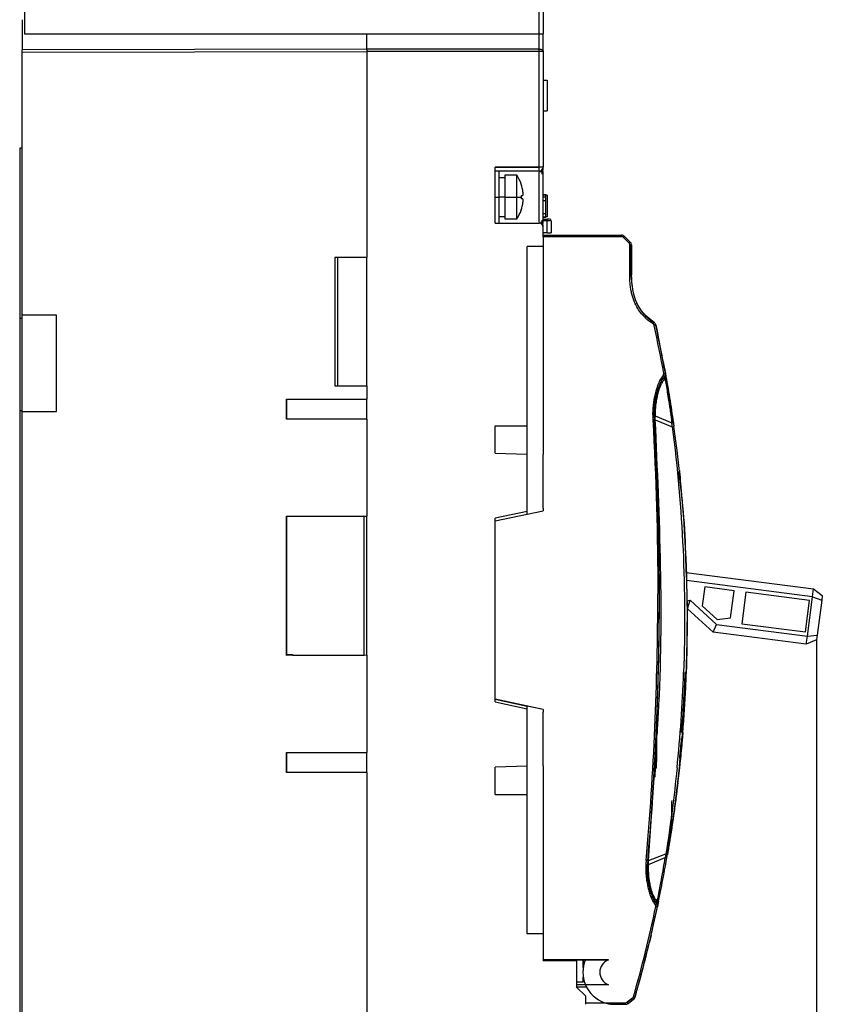
# Model space of a CAD drawing. Units: millimetres. Extents: x 0 to 420, y 0 to 297.
# Drawn here: x 157 to 207, y 185 to 247 of the extents above; entities that cross this region are included whole.
import ezdxf

# ---------------------------------------------------------------- set-up
doc = ezdxf.new("R2010")
doc.units = ezdxf.units.MM
doc.layers.add('ОСНОВНОЙ', color=7, linetype='Continuous')
doc.styles.add('SLDTEXTSTYLE0', font='TXT', dxfattribs={"width": 0.7})
doc.dimstyles.new('SLDDIMSTYLE0', dxfattribs={"dimtxt": 3.5, "dimasz": 5, "dimexe": 0, "dimexo": 0.0625, "dimgap": 0.875, "dimtad": 2, "dimdec": 1, "dimlfac": 2, "dimrnd": 1e-09, "dimzin": 12, "dimdsep": 46, "dimtxsty": 'SLDTEXTSTYLE0', "dimsah": 1, "dimcen": 0.09, "dimadec": 0, "dimazin": 3, "dimtfac": 1, "dimtdec": 1, "dimtofl": 0, "dimtmove": 0, "dimatfit": 3, "dimfxl": 0, "dimfrac": 2, "dimtolj": 1, "dimtzin": 12, "dimarcsym": 0})

# ---------------------------------------------------------------- blocks, each defined once
blk = doc.blocks.new('_D_3')
at = {"layer": 'ОСНОВНОЙ'}
for p, q in [((206.343, 208.112), (206.343, 153.12)), ((156.788, 171.691), (156.788, 153.12)), ((156.788, 154.12), (206.343, 154.12))]:
    blk.add_line(p, q, dxfattribs=at)
for points in [[(156.788, 154.12), (161.788, 153.12), (161.788, 155.12)], [(206.343, 154.12), (201.343, 155.12), (201.343, 153.12)]]:
    blk.add_solid(points, dxfattribs=at)
at = {"layer": 'ОСНОВНОЙ', "insert": (176.887, 158.631), "char_height": 3.5, "attachment_point": 1, "rotation": 0, "style": 'SLDTEXTSTYLE0'}
blk.add_mtext('99,1', dxfattribs=at)

msp = doc.modelspace()

# ---------------------------------------------------------------- linework, layer by layer
at = {"color": 7, "linetype": 'Continuous'}
for p, q in [((156.938, 250.016), (156.938, 245.932)), ((189.038, 245.932), (189.038, 249.266)), ((189.288, 249.266), (189.288, 245.932)), ((156.788, 246.814), (156.788, 244.938)), ((156.938, 245.932), (189.038, 245.932)), ((189.038, 245.932), (189.288, 245.932)), ((189.038, 244.98), (189.038, 245.932)), ((189.288, 244.835), (189.288, 245.932)), ((178.288, 244.98), (156.788, 244.938)), ((156.788, 244.795), (178.288, 244.834)), ((156.788, 238.934), (156.788, 244.795)), ((189.038, 244.98), (178.288, 244.98)), ((189.038, 244.835), (178.288, 244.835)), ((178.288, 244.834), (178.288, 231.966)), ((189.038, 244.835), (189.038, 244.98)), ((189.038, 237.616), (189.038, 244.835)), ((189.288, 244.835), (189.038, 244.835)), ((189.288, 244.835), (189.288, 237.616)), ((189.288, 243.034), (189.538, 243.034)), ((189.288, 243.034), (189.538, 243.034)), ((189.538, 243.034), (189.538, 243.034)), ((189.538, 243.034), (189.538, 241.134)), ((189.288, 241.134), (189.538, 241.134)), ((156.788, 238.806), (156.638, 238.806)), ((156.638, 238.806), (156.638, 228.181)), ((156.788, 228.366), (156.788, 238.934)), ((186.288, 237.616), (189.038, 237.616)), ((186.288, 234.116), (186.288, 237.616)), ((189.038, 237.616), (186.288, 237.616)), ((189.038, 237.366), (186.288, 237.366)), ((186.538, 235.741), (186.538, 237.366)), ((189.038, 237.366), (189.038, 237.616)), ((189.288, 237.616), (189.038, 237.616)), ((189.281, 237.508), (189.287, 237.59)), ((189.288, 237.507), (189.288, 237.616)), ((186.888, 236.954), (186.538, 236.954)), ((187.649, 237.104), (186.888, 237.104)), ((186.888, 237.104), (186.888, 235.741)), ((187.649, 235.741), (187.649, 237.104)), ((187.919, 236.548), (187.919, 236.542)), ((186.288, 235.741), (186.538, 235.741)), ((186.538, 234.116), (186.538, 235.741)), ((186.888, 235.741), (186.538, 235.741)), ((186.888, 235.741), (186.888, 234.379)), ((186.888, 235.741), (187.649, 235.741)), ((187.649, 234.379), (187.649, 235.741)), ((187.649, 235.741), (187.919, 235.741)), ((187.919, 235.839), (187.919, 235.741)), ((187.919, 235.741), (187.919, 235.644)), ((187.932, 235.741), (187.919, 235.741)), ((187.932, 235.741), (187.932, 235.843)), ((187.932, 235.64), (187.932, 235.741)), ((189.463, 235.892), (189.288, 235.892)), ((189.288, 235.881), (189.463, 235.881)), ((189.288, 235.76), (189.463, 235.76)), ((189.288, 235.529), (189.463, 235.529)), ((189.463, 235.76), (189.463, 235.881)), ((189.538, 235.869), (189.463, 235.869)), ((189.463, 235.529), (189.463, 235.76)), ((189.463, 234.728), (189.463, 235.529)), ((189.538, 235.869), (189.538, 234.515)), ((187.919, 234.94), (187.919, 234.934)), ((186.538, 234.529), (186.888, 234.529)), ((186.888, 234.379), (187.649, 234.379)), ((189.288, 234.728), (189.463, 234.728)), ((189.288, 234.504), (189.463, 234.504)), ((189.288, 234.492), (189.463, 234.492)), ((189.288, 234.366), (189.538, 234.366)), ((189.538, 234.266), (189.288, 234.266)), ((189.463, 234.504), (189.463, 234.728)), ((189.538, 234.515), (189.463, 234.515)), ((189.538, 234.266), (189.538, 234.366)), ((189.688, 234.366), (189.538, 234.366)), ((189.538, 233.516), (189.538, 234.266)), ((189.788, 234.266), (189.538, 234.266)), ((189.788, 234.266), (189.788, 233.516)), ((186.288, 234.116), (189.038, 234.116)), ((189.288, 233.268), (189.288, 233.866)), ((189.538, 233.516), (189.288, 233.516)), ((189.538, 233.516), (189.788, 233.516)), ((189.287, 233.366), (194.184, 233.366)), ((189.288, 233.268), (189.287, 232.665)), ((194.184, 233.266), (189.288, 233.266)), ((194.29, 233.222), (194.643, 232.869)), ((194.293, 233.341), (194.293, 233.341)), ((194.361, 233.293), (194.714, 232.94)), ((194.361, 233.293), (194.361, 233.293)), ((194.714, 232.94), (194.361, 233.293)), ((194.361, 233.293), (194.714, 232.94)), ((194.361, 233.293), (194.361, 233.293)), ((194.714, 232.94), (194.714, 232.94)), ((194.714, 232.94), (194.714, 232.94)), ((188.288, 215.958), (188.288, 232.665)), ((189.287, 232.665), (188.288, 232.665)), ((189.287, 232.665), (189.287, 221.466)), ((194.687, 230.866), (194.687, 232.763)), ((194.787, 232.763), (194.787, 230.866)), ((194.787, 232.763), (194.787, 232.763)), ((194.787, 230.866), (194.787, 232.763)), ((194.788, 232.763), (194.787, 232.763)), ((194.788, 232.763), (194.788, 230.866)), ((178.288, 231.966), (176.303, 231.966)), ((176.303, 231.966), (176.303, 223.966)), ((176.457, 231.966), (176.457, 223.966)), ((178.288, 223.966), (178.288, 231.966)), ((194.787, 230.866), (194.787, 231.496)), ((194.787, 231.496), (194.787, 231.496)), ((194.787, 231.496), (194.787, 230.866)), ((194.787, 231.496), (194.787, 231.496)), ((194.787, 230.866), (194.787, 230.866)), ((194.787, 230.866), (194.787, 230.866)), ((194.852, 230.103), (194.787, 230.866)), ((194.814, 230.556), (194.799, 230.742)), ((156.638, 228.181), (156.638, 222.431)), ((156.638, 228.181), (156.788, 228.181)), ((158.938, 228.366), (156.788, 228.366)), ((156.788, 222.366), (156.788, 228.366)), ((158.938, 222.366), (158.938, 228.366)), ((196.227, 227.902), (195.681, 228.359)), ((196.198, 227.92), (196.198, 227.92)), ((196.311, 227.761), (196.31, 227.761)), ((196.311, 227.761), (196.311, 227.761)), ((196.448, 227.116), (196.448, 227.116)), ((196.448, 227.116), (196.469, 227.016)), ((196.448, 227.116), (196.448, 227.116)), ((196.47, 227.016), (196.469, 227.016)), ((196.777, 225.466), (196.796, 225.366)), ((196.778, 225.466), (196.777, 225.466)), ((196.796, 225.366), (196.796, 225.366)), ((196.85, 224.535), (196.851, 224.535)), ((196.91, 224.747), (196.91, 224.747)), ((196.91, 224.746), (196.91, 224.746)), ((196.91, 224.746), (196.91, 224.746)), ((176.303, 223.966), (178.288, 223.966)), ((178.288, 223.966), (178.288, 223.141)), ((173.288, 223.141), (178.288, 223.141)), ((173.288, 223.141), (173.288, 221.891)), ((173.288, 221.891), (173.288, 223.141)), ((178.288, 221.891), (178.288, 223.141)), ((156.638, 222.431), (156.788, 222.431)), ((156.638, 222.431), (156.638, 179.806)), ((156.788, 179.837), (156.788, 222.366)), ((156.788, 222.366), (158.938, 222.366)), ((178.288, 221.891), (173.288, 221.891)), ((178.288, 221.891), (178.288, 215.83)), ((196.227, 221.866), (196.227, 221.866)), ((196.228, 221.841), (196.227, 221.866)), ((196.273, 222.093), (197.311, 221.646)), ((196.282, 221.843), (197.342, 221.406)), ((186.288, 221.466), (188.288, 221.466)), ((186.288, 219.77), (186.288, 221.466)), ((189.287, 221.466), (189.287, 219.676)), ((196.275, 220.991), (196.275, 220.991)), ((186.288, 219.77), (188.288, 219.707)), ((189.287, 216.338), (189.287, 219.676)), ((197.785, 218.681), (197.785, 218.683)), ((197.785, 218.683), (197.787, 218.661)), ((197.787, 218.661), (197.785, 218.681)), ((189.287, 216.338), (189.287, 216.171)), ((173.288, 215.838), (178.288, 215.83)), ((173.288, 207.145), (173.288, 215.838)), ((173.288, 215.836), (173.288, 215.82)), ((173.288, 215.836), (174.7, 215.836)), ((173.288, 215.82), (173.288, 207.191)), ((173.288, 215.82), (178.113, 215.82)), ((178.113, 215.82), (178.113, 215.83)), ((178.113, 207.166), (178.113, 215.82)), ((178.288, 207.153), (178.288, 215.83)), ((186.288, 215.533), (189.287, 216.171)), ((188.288, 216.125), (186.288, 215.7)), ((186.288, 215.533), (186.288, 215.7)), ((186.288, 204.4), (186.288, 215.533)), ((198.212, 212.32), (206.149, 211.297)), ((206.085, 210.801), (198.225, 211.814)), ((199.363, 211.415), (199.21, 210.229)), ((201.196, 211.179), (199.363, 211.415)), ((200.978, 209.491), (201.196, 211.179)), ((201.94, 211.083), (201.686, 209.116)), ((205.904, 210.572), (201.94, 211.083)), ((205.767, 208.338), (206.085, 210.801)), ((206.085, 210.801), (206.149, 211.297)), ((206.085, 210.801), (206.661, 210.581)), ((206.149, 211.297), (206.699, 210.873)), ((206.699, 210.873), (206.661, 210.581)), ((198.257, 210.549), (198.455, 210.582)), ((198.297, 210.049), (198.455, 210.582)), ((198.455, 210.582), (200.107, 209.067)), ((199.21, 210.229), (200.135, 209.381)), ((205.65, 208.605), (205.904, 210.572)), ((206.661, 210.581), (206.381, 208.405)), ((199.886, 208.591), (198.297, 210.049)), ((199.886, 208.591), (200.107, 209.067)), ((200.107, 209.067), (205.767, 208.338)), ((200.135, 209.381), (200.978, 209.491)), ((201.686, 209.116), (205.65, 208.605)), ((205.703, 207.842), (199.886, 208.591)), ((205.703, 207.842), (205.767, 208.338)), ((205.767, 208.338), (206.381, 208.405)), ((206.381, 208.405), (206.343, 208.112)), ((206.343, 208.112), (205.703, 207.842)), ((173.288, 207.191), (173.288, 207.174)), ((173.288, 207.191), (173.645, 207.191)), ((173.288, 207.145), (173.288, 207.174)), ((173.645, 207.174), (173.288, 207.174)), ((178.288, 207.153), (173.288, 207.145)), ((173.645, 207.191), (173.645, 207.166)), ((173.645, 207.166), (178.113, 207.166)), ((178.288, 207.153), (178.288, 201.091)), ((186.288, 204.233), (186.288, 204.4)), ((189.287, 203.762), (186.288, 204.4)), ((186.288, 204.4), (188.288, 203.975)), ((186.288, 204.233), (188.288, 203.807)), ((188.288, 189.758), (188.288, 203.975)), ((189.287, 203.762), (188.288, 203.975)), ((188.288, 203.975), (188.288, 203.975)), ((189.287, 203.762), (189.287, 203.595)), ((189.287, 200.257), (189.287, 203.595)), ((196.428, 203.16), (196.347, 203.245)), ((196.428, 203.16), (196.35, 203.242)), ((196.428, 203.161), (196.428, 203.161)), ((196.389, 202.257), (196.312, 202.261)), ((196.363, 201.723), (196.363, 200.491)), ((173.288, 201.091), (178.288, 201.091)), ((173.288, 201.091), (173.288, 199.841)), ((173.288, 199.841), (173.288, 201.091)), ((178.288, 199.841), (178.288, 201.091)), ((196.249, 200.471), (196.299, 200.468)), ((196.363, 200.166), (196.363, 200.491)), ((197.828, 200.611), (197.792, 200.121)), ((197.837, 200.549), (197.837, 200.549)), ((178.288, 199.841), (173.288, 199.841)), ((178.288, 199.841), (178.288, 173.898)), ((188.288, 200.226), (186.288, 200.163)), ((186.288, 198.466), (186.288, 200.163)), ((189.287, 200.257), (189.287, 198.466)), ((197.792, 200.121), (197.658, 199.157)), ((195.868, 194.348), (196.212, 199.532)), ((196.193, 199.509), (196.096, 197.991)), ((196.166, 199.488), (196.247, 199.565)), ((196.247, 199.565), (196.247, 199.565)), ((197.688, 199.197), (197.688, 199.197)), ((186.288, 198.466), (188.288, 198.466)), ((189.287, 198.466), (189.287, 189.758)), ((196.043, 197.241), (196.044, 197.241)), ((195.811, 194.327), (195.813, 194.352)), ((195.811, 194.327), (195.811, 194.327)), ((195.851, 194.099), (196.904, 194.522)), ((195.868, 194.348), (196.942, 194.762)), ((197.035, 194.697), (197.035, 194.697)), ((197.035, 194.697), (197.035, 194.697)), ((197.035, 194.697), (197.035, 194.697)), ((196.489, 191.824), (196.412, 191.444)), ((196.355, 191.66), (196.355, 191.66)), ((196.412, 191.444), (196.412, 191.444)), ((196.412, 191.444), (196.412, 191.444)), ((196.412, 191.443), (196.412, 191.443)), ((189.287, 189.758), (188.288, 189.758)), ((189.287, 189.758), (189.287, 188.141)), ((196.016, 189.666), (195.917, 189.249)), ((195.917, 189.249), (196.016, 189.666)), ((196.016, 189.666), (195.917, 189.25)), ((195.917, 189.25), (196.016, 189.666)), ((196.016, 189.666), (195.918, 189.251)), ((196.016, 189.666), (196.016, 189.666)), ((196.016, 189.666), (196.016, 189.666)), ((196.016, 189.666), (196.016, 189.666)), ((196.016, 189.666), (196.016, 189.666)), ((196.016, 189.666), (196.016, 189.666)), ((196.016, 189.666), (196.016, 189.666)), ((193.362, 188.141), (189.287, 188.141)), ((189.288, 188.091), (189.288, 188.141)), ((189.288, 188.141), (191.921, 188.141)), ((189.288, 188.091), (191.381, 188.091)), ((191.381, 186.466), (191.381, 188.091)), ((191.787, 187.665), (191.787, 188.141)), ((191.787, 188.141), (191.787, 187.666)), ((191.921, 188.141), (191.921, 188.141)), ((191.921, 188.141), (193.362, 188.141)), ((195.686, 188.305), (195.686, 188.305)), ((191.787, 186.74), (191.787, 187.068)), ((191.787, 187.067), (191.787, 186.74)), ((191.356, 186.466), (191.381, 186.466)), ((191.356, 186.466), (191.956, 185.866)), ((191.787, 186.74), (191.381, 186.74)), ((191.921, 186.591), (191.381, 186.591)), ((191.381, 186.466), (191.978, 186.466)), ((191.787, 186.74), (191.787, 186.74)), ((193.362, 186.591), (191.921, 186.591)), ((193.284, 186.625), (193.284, 186.625)), ((193.284, 186.625), (193.362, 186.591)), ((195.172, 186.352), (195.172, 186.352)), ((191.956, 185.366), (191.956, 185.866)), ((194.87, 185.759), (194.523, 185.497)), ((194.931, 185.679), (194.584, 185.417)), ((194.584, 185.417), (194.931, 185.679)), ((194.931, 185.679), (194.584, 185.417)), ((194.931, 185.679), (194.931, 185.679)), ((194.931, 185.679), (194.931, 185.679)), ((195.021, 185.811), (195.021, 185.811)), ((191.956, 185.466), (193.132, 185.466)), ((192.892, 185.565), (192.892, 185.565)), ((193.132, 185.466), (194.433, 185.466)), ((193.645, 185.366), (193.645, 185.366)), ((194.433, 185.366), (193.645, 185.366)), ((193.645, 185.366), (194.433, 185.366)), ((194.433, 185.366), (194.44, 185.367)), ((194.433, 185.366), (194.433, 185.366)), ((194.584, 185.417), (194.584, 185.417)), ((194.584, 185.417), (194.584, 185.417))]:
    msp.add_line(p, q, dxfattribs=at)
at = {"color": 7, "linetype": 'Continuous', "flags": 128}
for points in [[(189.038, 244.98), (189.086, 244.978), (189.133, 244.969), (189.177, 244.956), (189.214, 244.938), (189.246, 244.916), (189.269, 244.89), (189.283, 244.863), (189.288, 244.835)], [(194.184, 233.266), (194.184, 233.286), (194.184, 233.305), (194.184, 233.322), (194.184, 233.337), (194.184, 233.35), (194.184, 233.359), (194.184, 233.364), (194.184, 233.366)], [(194.361, 233.293), (194.359, 233.292), (194.355, 233.288), (194.349, 233.281), (194.34, 233.272), (194.329, 233.262), (194.317, 233.25), (194.304, 233.236), (194.29, 233.222)], [(194.643, 232.869), (194.657, 232.883), (194.67, 232.896), (194.683, 232.908), (194.693, 232.919), (194.702, 232.928), (194.709, 232.934), (194.713, 232.938), (194.714, 232.94)], [(194.787, 232.763), (194.785, 232.763), (194.78, 232.763), (194.77, 232.763), (194.758, 232.763), (194.743, 232.763), (194.726, 232.763), (194.707, 232.763), (194.687, 232.763)], [(196.31, 227.761), (196.309, 227.76), (196.303, 227.759), (196.294, 227.757), (196.282, 227.754), (196.267, 227.751), (196.25, 227.748), (196.232, 227.744), (196.213, 227.739)], [(196.469, 227.016), (196.391, 227.385), (196.311, 227.761)], [(196.311, 227.761), (196.391, 227.385), (196.469, 227.016)], [(196.91, 224.746), (196.841, 225.124), (196.777, 225.466)], [(196.777, 225.466), (196.841, 225.125), (196.91, 224.747)], [(196.91, 224.746), (196.908, 224.746), (196.903, 224.745), (196.893, 224.743), (196.881, 224.741), (196.866, 224.738), (196.849, 224.735), (196.831, 224.732), (196.812, 224.729)], [(196.3, 200.491), (196.302, 200.491), (196.319, 200.491), (196.334, 200.491), (196.347, 200.491), (196.356, 200.491), (196.362, 200.491), (196.363, 200.491)], [(196.314, 191.465), (196.333, 191.461), (196.351, 191.457), (196.368, 191.453), (196.383, 191.45), (196.395, 191.447), (196.404, 191.445), (196.41, 191.444), (196.412, 191.444)], [(195.917, 189.249), (195.917, 189.246), (195.916, 189.243)], [(194.931, 185.679), (194.93, 185.681), (194.926, 185.685), (194.921, 185.693), (194.913, 185.703), (194.904, 185.715), (194.894, 185.729), (194.882, 185.744), (194.87, 185.759)], [(194.924, 185.838), (194.943, 185.833), (194.961, 185.828), (194.978, 185.823), (194.992, 185.819), (195.004, 185.815), (195.013, 185.813), (195.019, 185.811), (195.021, 185.811)], [(194.433, 185.366), (194.433, 185.368), (194.433, 185.374), (194.433, 185.383), (194.433, 185.396), (194.433, 185.411), (194.433, 185.428), (194.433, 185.447), (194.433, 185.466)], [(194.523, 185.497), (194.535, 185.481), (194.546, 185.466), (194.557, 185.452), (194.566, 185.44), (194.573, 185.43), (194.579, 185.423), (194.582, 185.419), (194.584, 185.417)]]:
    msp.add_lwpolyline(points, dxfattribs=at)
at = {"color": 7, "linetype": 'Continuous'}
for centre, radius, start, end in [((189.038, 237.616), 0.25, 270.00624, 0.00621), ((185.553, 235.741), 2.5, 18.83137, 33.02466), ((187.682, 236.468), 0.25, 11.33627, 18.83137), ((185.553, 235.743), 2.497, 7.28377, 18.66581), ((185.962, 235.833), 2.081, 2.19023, 6.25043), ((187.856, 237.404), 1.566, 272.29276, 276.37195), ((187.856, 234.079), 1.566, 83.62805, 87.70724), ((185.553, 235.739), 2.497, 341.33419, 352.71623), ((187.616, 235.95), 0.427, 346.13, 355.04871), ((187.616, 235.533), 0.427, 4.95127, 13.87006), ((185.962, 235.649), 2.081, 353.74958, 357.80976), ((185.553, 235.741), 2.5, 326.97534, 341.16863), ((187.682, 235.015), 0.25, 341.16863, 348.66373), ((189.688, 234.266), 0.1, 0, 90), ((189.038, 233.866), 0.25, 360, 90), ((194.184, 233.116), 0.25, 45, 90), ((194.184, 233.116), 0.25, 45, 90), ((194.184, 233.116), 0.15, 45, 90), ((194.184, 233.116), 0.25, 45, 64.06008), ((194.537, 232.763), 0.25, 359.99998, 45), ((194.537, 232.763), 0.25, 0, 45), ((194.538, 232.763), 0.25, 0, 45), ((194.537, 232.763), 0.15, 0.00221, 45), ((196.066, 227.708), 0.15, 12.26878, 58.13256), ((196.066, 227.708), 0.25, 12.26878, 58.13256), ((196.066, 227.708), 0.25, 12.26878, 58.13256), ((196.066, 227.708), 0.25, 12.26877, 58.1495), ((111.726, 209.366), 86.462, 10.23435, 12.26878), ((111.726, 209.366), 86.562, 10.23435, 12.26878), ((111.726, 209.366), 86.562, 10.6517, 11.83271), ((111.727, 209.366), 86.562, 10.71906, 11.7651), ((196.664, 224.702), 0.15, 318.84046, 10.23435), ((196.664, 224.702), 0.25, 318.19585, 10.23435), ((196.85, 224.535), 0.0000743, 215.04538, 256.22708), ((5.415, 210.972), 191.123, 355.00365, 3.26777), ((5.415, 210.972), 191.123, 356.10564, 2.77993), ((5.415, 210.972), 191.123, 357.67057, 2.77993), ((5.415, 210.972), 191.023, 355.00371, 0), ((111.726, 209.366), 86.562, 357.81377, 360), ((111.726, 209.366), 86.562, 359.34063, 0), ((111.726, 209.366), 86.562, 357.81378, 358.89906), ((5.415, 210.972), 191.173, 356.85113, 357.38739), ((5.415, 210.972), 191.173, 356.85026, 357.38725), ((5.415, 210.972), 191.173, 357.22686, 357.38723), ((5.415, 210.972), 191.173, 357.22686, 357.38725), ((196.263, 200.166), 0.1, 270, 0), ((111.726, 209.366), 86.462, 344.20919, 348.05048), ((111.726, 209.366), 86.562, 344.20919, 348.05048), ((111.726, 209.366), 86.562, 346.5573, 348.04985), ((111.726, 209.366), 86.562, 346.56118, 348.05048), ((196.167, 191.496), 0.15, 348.05048, 41.10622), ((196.167, 191.496), 0.25, 348.05048, 41.10537), ((111.726, 209.366), 86.562, 344.20919, 346.84517), ((111.726, 209.366), 86.562, 344.20919, 346.5573), ((193.769, 187.366), 2.004, 157.24712, 202.75314), ((193.645, 187.366), 0.825, 110.04998, 180), ((111.726, 209.366), 86.562, 344.58085, 345.9179), ((111.726, 209.366), 86.562, 344.58085, 345.9179), ((193.645, 187.366), 0.825, 180, 249.95002), ((193.769, 187.366), 2.004, 202.75314, 251.47486), ((194.78, 185.879), 0.15, 307.07679, 344.20919), ((194.78, 185.879), 0.25, 307.07679, 344.20919), ((194.78, 185.879), 0.25, 307.07679, 344.20919), ((194.78, 185.879), 0.25, 307.07679, 344.20919), ((193.769, 187.366), 2.004, 244.06008, 266.45706), ((194.433, 185.616), 0.15, 270, 307.07679), ((194.433, 185.616), 0.25, 270, 307.07679), ((194.433, 185.616), 0.25, 270, 307.07679), ((194.433, 185.616), 0.25, 270, 307.07679)]:
    msp.add_arc(centre, radius, start, end, dxfattribs=at)
for points, knots in [([(178.288, 244.98), (178.288, 245.273), (178.288, 245.573), (178.288, 245.924), (178.288, 245.932)], [0, 0, 0, 0, 0.975703, 1, 1, 1, 1]), ([(156.788, 244.795), (156.788, 244.808), (156.788, 244.834), (156.788, 244.871), (156.788, 244.906), (156.788, 244.928), (156.788, 244.938)], [0, 0, 0, 0, 0.253853, 0.501026, 0.747676, 1, 1, 1, 1]), ([(189.219, 237.409), (189.205, 237.397), (189.18, 237.374), (189.133, 237.352), (189.086, 237.338), (189.053, 237.336), (189.038, 237.336)], [0, 0, 0, 0, 0.262537, 0.51993, 0.767061, 1, 1, 1, 1]), ([(189.038, 234.178), (189.038, 234.195), (189.038, 234.244), (189.038, 234.575), (189.038, 235.109), (189.038, 235.742), (189.038, 236.374), (189.038, 236.908), (189.038, 237.239), (189.038, 237.288), (189.038, 237.304)], [0, 0, 0, 0, 0.074825, 0.218867, 0.359733, 0.500007, 0.640281, 0.781148, 0.925189, 1, 1, 1, 1]), ([(189.272, 237.528), (189.257, 237.493), (189.227, 237.426), (189.166, 237.318), (189.136, 237.265)], [0, 0, 0, 0, 0.508477, 1, 1, 1, 1]), ([(189.219, 237.171), (189.241, 237.252), (189.277, 237.381), (189.28, 237.474), (189.281, 237.508)], [0, 0, 0, 0, 0.63052, 1, 1, 1, 1]), ([(189.288, 234.087), (189.288, 234.156), (189.288, 234.279), (189.288, 234.585), (189.288, 235.009), (189.288, 235.633), (189.288, 236.391), (189.288, 236.934), (189.288, 237.227), (189.288, 237.313), (189.288, 237.341)], [0, 0, 0, 0, 0.118516, 0.212159, 0.305737, 0.493471, 0.681024, 0.866473, 0.957245, 1, 1, 1, 1]), ([(189.038, 234.147), (189.053, 234.147), (189.086, 234.145), (189.133, 234.131), (189.18, 234.108), (189.205, 234.085), (189.219, 234.074)], [0, 0, 0, 0, 0.232938, 0.480069, 0.737463, 1, 1, 1, 1]), ([(189.136, 234.217), (189.166, 234.165), (189.227, 234.057), (189.257, 233.99), (189.272, 233.955)], [0, 0, 0, 0, 0.491514, 1, 1, 1, 1]), ([(189.287, 233.892), (189.286, 233.952), (189.284, 234.068), (189.24, 234.232), (189.219, 234.312)], [0, 0, 0, 0, 0.509545, 1, 1, 1, 1]), ([(194.787, 232.591), (194.787, 232.591), (194.787, 232.59), (194.787, 232.591), (194.787, 232.588), (194.787, 232.583), (194.787, 232.555), (194.787, 232.479), (194.787, 232.331), (194.787, 232.127), (194.787, 231.874), (194.787, 231.627), (194.787, 231.415), (194.787, 231.25), (194.787, 231.079), (194.787, 230.963), (194.787, 230.904)], [0, 0, 0, 0, 0.00785, 0.015701, 0.030964, 0.061451, 0.122457, 0.24613, 0.371999, 0.497075, 0.623046, 0.749669, 0.812442, 0.874775, 0.937138, 1, 1, 1, 1]), ([(194.787, 232.591), (194.787, 232.591), (194.787, 232.591), (194.787, 232.591), (194.787, 232.591), (194.787, 232.591), (194.787, 232.591), (194.787, 232.591), (194.787, 232.591), (194.787, 232.591), (194.787, 232.591), (194.787, 232.59), (194.787, 232.59), (194.787, 232.588), (194.787, 232.586), (194.787, 232.578), (194.787, 232.569), (194.787, 232.537), (194.787, 232.506), (194.787, 232.383), (194.787, 232.263), (194.787, 231.961), (194.787, 231.779), (194.787, 231.367), (194.787, 231.129), (194.787, 230.903)], [0, 0, 0, 0, 0.000977, 0.000977, 0.001953, 0.001953, 0.003906, 0.003906, 0.007813, 0.007813, 0.015625, 0.015625, 0.03125, 0.03125, 0.0625, 0.0625, 0.125, 0.125, 0.25, 0.25, 0.5, 0.5, 0.75, 0.75, 1, 1, 1, 1]), ([(194.787, 232.591), (194.787, 232.591), (194.787, 232.591), (194.787, 232.591), (194.787, 232.591), (194.787, 232.591), (194.787, 232.589), (194.787, 232.582), (194.787, 232.556), (194.787, 232.479), (194.787, 232.331), (194.787, 232.127), (194.787, 231.874), (194.787, 231.627), (194.787, 231.415), (194.787, 231.25), (194.787, 231.08), (194.787, 230.963), (194.787, 230.904)], [0, 0, 0, 0, 0.002147, 0.004059, 0.007882, 0.015524, 0.03079, 0.061283, 0.122299, 0.245989, 0.371883, 0.496981, 0.622976, 0.749623, 0.812407, 0.874751, 0.937126, 1, 1, 1, 1]), ([(194.787, 232.591), (194.787, 232.591), (194.787, 232.591), (194.787, 232.591), (194.787, 232.591), (194.787, 232.591), (194.787, 232.591), (194.787, 232.591), (194.787, 232.591), (194.787, 232.591), (194.787, 232.591), (194.787, 232.591), (194.787, 232.591), (194.787, 232.59), (194.787, 232.59), (194.787, 232.588), (194.787, 232.586), (194.787, 232.578), (194.787, 232.569), (194.787, 232.537), (194.787, 232.506), (194.787, 232.383), (194.787, 232.263), (194.787, 231.961), (194.787, 231.779), (194.787, 231.47), (194.787, 231.361), (194.787, 231.133), (194.787, 231.016), (194.787, 230.903)], [0, 0, 0, 0, 0.000488, 0.000488, 0.000977, 0.000977, 0.001953, 0.001953, 0.003906, 0.003906, 0.007813, 0.007813, 0.015625, 0.015625, 0.03125, 0.03125, 0.0625, 0.0625, 0.125, 0.125, 0.25, 0.25, 0.5, 0.5, 0.75, 0.75, 0.875, 0.875, 1, 1, 1, 1]), ([(194.787, 230.866), (194.787, 230.866), (194.778, 230.866), (194.739, 230.866), (194.711, 230.866), (194.687, 230.866)], [0, 0, 0, 0, 0.5, 0.5, 1, 1, 1, 1]), ([(196.145, 227.835), (196.116, 227.853), (196.057, 227.889), (195.971, 227.949), (195.886, 228.013), (195.803, 228.081), (195.721, 228.153), (195.641, 228.23), (195.493, 228.383), (195.294, 228.622), (195.108, 228.923), (194.982, 229.194), (194.893, 229.433), (194.819, 229.688), (194.76, 229.96), (194.719, 230.247), (194.693, 230.551), (194.689, 230.759), (194.687, 230.866)], [0, 0, 0, 0, 0.029322, 0.058975, 0.089012, 0.119483, 0.150437, 0.181921, 0.213978, 0.331749, 0.445828, 0.514392, 0.585884, 0.662161, 0.740601, 0.822526, 0.908893, 1, 1, 1, 1]), ([(194.787, 230.866), (194.787, 230.24), (194.884, 229.668), (195.327, 228.671), (195.675, 228.245), (196.198, 227.92)], [0, 0, 0, 0, 0.5, 0.5, 1, 1, 1, 1]), ([(196.198, 227.92), (195.961, 228.091), (195.506, 228.421), (195.242, 228.917), (195.115, 229.154)], [0, 0, 0, 0, 0.520484, 1, 1, 1, 1]), ([(196.198, 227.92), (196.198, 227.92), (196.192, 227.911), (196.173, 227.879), (196.159, 227.857), (196.145, 227.835)], [0, 0, 0, 0, 0.5, 0.5, 1, 1, 1, 1]), ([(196.777, 224.603), (196.612, 224.425), (196.51, 224.207), (196.345, 223.756), (196.28, 223.524), (196.133, 222.818), (196.098, 222.341), (196.127, 221.861)], [0, 0, 0, 0, 0.25, 0.25, 0.5, 0.5, 1, 1, 1, 1]), ([(196.85, 224.536), (196.688, 224.361), (196.597, 224.155), (196.443, 223.732), (196.381, 223.514), (196.238, 222.841), (196.197, 222.369), (196.226, 221.866)], [0, 0, 0, 0, 0.25, 0.25, 0.5, 0.5, 1, 1, 1, 1]), ([(196.218, 222.093), (196.217, 222.13), (196.216, 222.203), (196.218, 222.313), (196.222, 222.423), (196.228, 222.533), (196.236, 222.643), (196.247, 222.753), (196.26, 222.863), (196.275, 222.973), (196.293, 223.083), (196.313, 223.192), (196.336, 223.302), (196.36, 223.411), (196.395, 223.548), (196.441, 223.713), (196.505, 223.905), (196.57, 224.078), (196.637, 224.225), (196.702, 224.342), (196.772, 224.447), (196.824, 224.506), (196.85, 224.536)], [0, 0, 0, 0, 0.037783, 0.075588, 0.113499, 0.151597, 0.189964, 0.228679, 0.267822, 0.307468, 0.347691, 0.388562, 0.430149, 0.472515, 0.515716, 0.592482, 0.675297, 0.764504, 0.827433, 0.887457, 0.944883, 1, 1, 1, 1]), ([(196.829, 224.333), (196.817, 224.319), (196.792, 224.291), (196.756, 224.243), (196.72, 224.189), (196.685, 224.128), (196.649, 224.061), (196.576, 223.906), (196.496, 223.695), (196.427, 223.455), (196.385, 223.275), (196.354, 223.117), (196.325, 222.935), (196.302, 222.759), (196.285, 222.577), (196.275, 222.408), (196.271, 222.247), (196.272, 222.143), (196.273, 222.093)], [0, 0, 0, 0, 0.031686, 0.06505, 0.100124, 0.136933, 0.175496, 0.215829, 0.388087, 0.48239, 0.537643, 0.616235, 0.676544, 0.754938, 0.821836, 0.884935, 0.94429, 1, 1, 1, 1]), ([(196.85, 224.536), (196.85, 224.536), (196.843, 224.542), (196.814, 224.569), (196.794, 224.587), (196.777, 224.603)], [0, 0, 0, 0, 0.5, 0.5, 1, 1, 1, 1]), ([(196.829, 224.333), (196.814, 224.368), (196.807, 224.407), (196.815, 224.479), (196.829, 224.512), (196.85, 224.535)], [0, 0, 0, 0, 0.5, 0.5, 1, 1, 1, 1]), ([(196.891, 224.418), (196.875, 224.446), (196.866, 224.476), (196.863, 224.531), (196.87, 224.557), (196.881, 224.578)], [0, 0, 0, 0, 0.5, 0.5, 1, 1, 1, 1]), ([(196.891, 224.418), (196.894, 224.429), (196.903, 224.457), (196.914, 224.509), (196.92, 224.56), (196.922, 224.612), (196.921, 224.657), (196.917, 224.704), (196.912, 224.733), (196.91, 224.746)], [0, 0, 0, 0, 0.101526, 0.260373, 0.477403, 0.565856, 0.731343, 0.881386, 1, 1, 1, 1]), ([(196.891, 224.418), (196.913, 224.288), (196.962, 224.006), (197.036, 223.551), (197.105, 223.114), (197.165, 222.717), (197.221, 222.319), (197.27, 221.962), (197.302, 221.717), (197.311, 221.646)], [0, 0, 0, 0, 0.141783, 0.306143, 0.493005, 0.61467, 0.735891, 0.922946, 1, 1, 1, 1]), ([(196.227, 221.866), (196.227, 221.866), (196.216, 221.866), (196.179, 221.864), (196.153, 221.862), (196.127, 221.861)], [0, 0, 0, 0, 0.5, 0.5, 1, 1, 1, 1]), ([(196.373, 201.956), (196.409, 202.472), (196.658, 206.039), (196.69, 212.68), (196.418, 218.789), (196.282, 221.843)], [0, 0, 0, 0, 0.077981, 0.539052, 1, 1, 1, 1]), ([(197.311, 221.646), (197.342, 221.651), (197.368, 221.656), (197.401, 221.662), (197.409, 221.664), (197.409, 221.665)], [0, 0, 0, 0, 0.5, 0.5, 1, 1, 1, 1]), ([(197.342, 221.406), (197.374, 221.411), (197.4, 221.415), (197.435, 221.421), (197.444, 221.423), (197.444, 221.423)], [0, 0, 0, 0, 0.5, 0.5, 1, 1, 1, 1]), ([(197.342, 221.406), (197.669, 218.863), (197.894, 216.308), (198.131, 211.189), (198.144, 208.625), (198.05, 206.064)], [0, 0, 0, 0, 0.5, 0.5, 1, 1, 1, 1]), ([(197.409, 221.665), (197.415, 221.625), (197.421, 221.585), (197.432, 221.504), (197.438, 221.465), (197.444, 221.422)], [0, 0, 0, 0, 0.5, 0.5, 1, 1, 1, 1]), ([(196.275, 220.991), (196.275, 220.991), (196.275, 220.99), (196.275, 220.983), (196.276, 220.972), (196.276, 220.956), (196.278, 220.925), (196.281, 220.869), (196.286, 220.775), (196.292, 220.661), (196.297, 220.545), (196.303, 220.436), (196.308, 220.34), (196.311, 220.274), (196.312, 220.241)], [0, 0, 0, 0, 0.050229, 0.100016, 0.149672, 0.19951, 0.249842, 0.374558, 0.499521, 0.62433, 0.749432, 0.833108, 0.916145, 1, 1, 1, 1]), ([(196.312, 220.241), (196.311, 220.261), (196.31, 220.301), (196.307, 220.359), (196.304, 220.417), (196.301, 220.473), (196.297, 220.556), (196.292, 220.661), (196.286, 220.775), (196.281, 220.869), (196.278, 220.931), (196.276, 220.968), (196.275, 220.988), (196.275, 220.99), (196.275, 220.991)], [0, 0, 0, 0, 0.050418, 0.100368, 0.150163, 0.200116, 0.250539, 0.375413, 0.500456, 0.625167, 0.750213, 0.83364, 0.916417, 1, 1, 1, 1]), ([(197.766, 218.141), (197.766, 218.16), (197.768, 218.195), (197.769, 218.247), (197.77, 218.295), (197.769, 218.338), (197.767, 218.377), (197.765, 218.41), (197.761, 218.439), (197.757, 218.462), (197.751, 218.48), (197.745, 218.492), (197.738, 218.498), (197.73, 218.498), (197.725, 218.493), (197.722, 218.49)], [0, 0, 0, 0, 0.088879, 0.170927, 0.247112, 0.318605, 0.38679, 0.453236, 0.519622, 0.587628, 0.658822, 0.734585, 0.816087, 0.904294, 1, 1, 1, 1]), ([(197.778, 218.582), (197.772, 218.567), (197.762, 218.536), (197.742, 218.509), (197.733, 218.496)], [0, 0, 0, 0, 0.503627, 1, 1, 1, 1]), ([(197.766, 218.561), (197.769, 218.567), (197.779, 218.588), (197.787, 218.629), (197.785, 218.664), (197.785, 218.681)], [0, 0, 0, 0, 0.149361, 0.574681, 1, 1, 1, 1]), ([(197.766, 218.139), (197.789, 218.141), (197.808, 218.143), (197.834, 218.146), (197.841, 218.146), (197.841, 218.146)], [0, 0, 0, 0, 0.5, 0.5, 1, 1, 1, 1]), ([(197.785, 218.633), (197.783, 218.617), (197.779, 218.587), (197.77, 218.547), (197.767, 218.528)], [0, 0, 0, 0, 0.524613, 1, 1, 1, 1]), ([(197.785, 218.63), (197.783, 218.614), (197.779, 218.584), (197.771, 218.544), (197.767, 218.525)], [0, 0, 0, 0, 0.525508, 1, 1, 1, 1]), ([(197.787, 218.536), (197.788, 218.561), (197.79, 218.616), (197.787, 218.656), (197.785, 218.678)], [0, 0, 0, 0, 0.473701, 1, 1, 1, 1]), ([(197.787, 218.661), (197.787, 218.657), (197.788, 218.651), (197.794, 218.599), (197.801, 218.534), (197.809, 218.456), (197.822, 218.33), (197.833, 218.224), (197.841, 218.149)], [0, 0, 0, 0, 0.150929, 0.287289, 0.430639, 0.567391, 0.69673, 1, 1, 1, 1]), ([(197.841, 218.146), (197.833, 218.226), (197.821, 218.34), (197.807, 218.47), (197.799, 218.545), (197.793, 218.607), (197.788, 218.651), (197.787, 218.658), (197.787, 218.661)], [0, 0, 0, 0, 0.322089, 0.454298, 0.59656, 0.734468, 0.86288, 1, 1, 1, 1]), ([(197.787, 218.538), (197.788, 218.565), (197.79, 218.596), (197.788, 218.619), (197.788, 218.623)], [0, 0, 0, 0, 0.855609, 1, 1, 1, 1]), ([(197.788, 218.144), (197.9, 217.231), (198.135, 215.298), (198.167, 213.351), (198.184, 212.324)], [0, 0, 0, 0, 0.472393, 1, 1, 1, 1]), ([(197.79, 200.248), (197.83, 200.618), (197.932, 201.564), (198.045, 202.997), (198.14, 204.454), (198.2, 205.684), (198.244, 206.942), (198.272, 208.112), (198.27, 208.934), (198.269, 209.242)], [0, 0, 0, 0, 0.124135, 0.316477, 0.478515, 0.610245, 0.726512, 0.897437, 1, 1, 1, 1]), ([(197.792, 200.121), (197.814, 200.332), (197.859, 200.756), (197.92, 201.396), (197.978, 202.043), (198.031, 202.696), (198.079, 203.357), (198.123, 204.024), (198.162, 204.698), (198.197, 205.379), (198.215, 205.835), (198.224, 206.064)], [0, 0, 0, 0, 0.106775, 0.214633, 0.323576, 0.433602, 0.544714, 0.656909, 0.770189, 0.884553, 1, 1, 1, 1]), ([(196.424, 203.069), (196.424, 203.07), (196.421, 202.992), (196.407, 202.674), (196.398, 202.46), (196.389, 202.258)], [0, 0, 0, 0, 0.5, 0.5, 1, 1, 1, 1]), ([(196.402, 202.559), (196.405, 202.633), (196.408, 202.703), (196.413, 202.801), (196.414, 202.832), (196.416, 202.888), (196.417, 202.913), (196.422, 203.025), (196.424, 203.07), (196.424, 203.069)], [0, 0, 0, 0, 0.25, 0.25, 0.375, 0.375, 0.5, 0.5, 1, 1, 1, 1]), ([(197.958, 201.828), (197.959, 201.834), (197.96, 201.845), (197.962, 201.869), (197.965, 201.902), (197.969, 201.947), (197.976, 202.029), (197.987, 202.157), (197.996, 202.267), (198.001, 202.326)], [0, 0, 0, 0, 0.07101, 0.14289, 0.216571, 0.333916, 0.451872, 0.708773, 1, 1, 1, 1]), ([(198.001, 202.326), (197.999, 202.306), (197.996, 202.265), (197.991, 202.206), (197.986, 202.15), (197.982, 202.098), (197.978, 202.049), (197.973, 201.997), (197.969, 201.945), (197.964, 201.896), (197.961, 201.855), (197.959, 201.837), (197.959, 201.828)], [0, 0, 0, 0, 0.103512, 0.201709, 0.295172, 0.384574, 0.470684, 0.554363, 0.670962, 0.787169, 0.895201, 1, 1, 1, 1]), ([(196.252, 199.653), (196.252, 199.653), (196.252, 199.654), (196.252, 199.661), (196.253, 199.673), (196.254, 199.69), (196.256, 199.723), (196.26, 199.784), (196.266, 199.888), (196.273, 200.015), (196.28, 200.144), (196.287, 200.263), (196.293, 200.366), (196.297, 200.436), (196.299, 200.471)], [0, 0, 0, 0, 0.0487357, 0.0973074, 0.1460213, 0.1951812, 0.2450824, 0.3726588, 0.4995328, 0.6263578, 0.7539959, 0.8368858, 0.9184144, 1, 1, 1, 1]), ([(196.276, 200.069), (196.271, 199.985), (196.261, 199.8), (196.252, 199.648), (196.247, 199.573), (196.247, 199.567), (196.247, 199.565)], [0, 0, 0, 0, 0.289615, 0.642862, 0.82314, 1, 1, 1, 1]), ([(196.276, 200.069), (196.273, 200.007), (196.266, 199.898), (196.26, 199.787), (196.254, 199.682), (196.253, 199.664), (196.252, 199.653)], [0, 0, 0, 0, 0.2453374, 0.4369045, 0.6301601, 1, 1, 1, 1]), ([(197.043, 194.739), (197.079, 194.952), (197.151, 195.381), (197.255, 196.029), (197.355, 196.688), (197.451, 197.356), (197.543, 198.033), (197.631, 198.721), (197.715, 199.417), (197.766, 199.886), (197.792, 200.121)], [0, 0, 0, 0, 0.119182, 0.240029, 0.362539, 0.486712, 0.612547, 0.740041, 0.869192, 1, 1, 1, 1]), ([(196.043, 197.241), (196.044, 197.242), (196.044, 197.243), (196.044, 197.25), (196.045, 197.261), (196.046, 197.277), (196.048, 197.308), (196.052, 197.364), (196.059, 197.458), (196.067, 197.572), (196.075, 197.688), (196.083, 197.797), (196.089, 197.893), (196.094, 197.959), (196.096, 197.991)], [0, 0, 0, 0, 0.050238, 0.100029, 0.149684, 0.199519, 0.249844, 0.374508, 0.499465, 0.624287, 0.74947, 0.833142, 0.916168, 1, 1, 1, 1]), ([(196.096, 197.991), (196.095, 197.972), (196.092, 197.932), (196.088, 197.874), (196.084, 197.816), (196.08, 197.759), (196.074, 197.676), (196.067, 197.572), (196.059, 197.458), (196.052, 197.363), (196.048, 197.302), (196.045, 197.265), (196.044, 197.245), (196.044, 197.243), (196.044, 197.241)], [0, 0, 0, 0, 0.050447, 0.100432, 0.150266, 0.200264, 0.250736, 0.375653, 0.500713, 0.6255, 0.750645, 0.833911, 0.916544, 1, 1, 1, 1]), ([(197.589, 198.392), (197.567, 198.223), (197.523, 197.887), (197.453, 197.376), (197.38, 196.865), (197.306, 196.366), (197.245, 195.969), (197.197, 195.67), (197.163, 195.46), (197.13, 195.259), (197.098, 195.067), (197.067, 194.88), (197.046, 194.759), (197.035, 194.697)], [0, 0, 0, 0, 0.136449, 0.272093, 0.413948, 0.55028, 0.676618, 0.73573, 0.792302, 0.846735, 0.899452, 0.948945, 1, 1, 1, 1]), ([(197.589, 198.392), (197.575, 198.281), (197.547, 198.067), (197.493, 197.663), (197.429, 197.204), (197.354, 196.684), (197.278, 196.182), (197.199, 195.678), (197.131, 195.263), (197.077, 194.937), (197.049, 194.779), (197.035, 194.697)], [0, 0, 0, 0, 0.0899243, 0.1729128, 0.3274713, 0.4610284, 0.5949541, 0.7337297, 0.8694108, 0.9330171, 1, 1, 1, 1]), ([(197.035, 194.697), (197.042, 194.735), (197.055, 194.81), (197.073, 194.921), (197.093, 195.053), (197.117, 195.208), (197.142, 195.389), (197.167, 195.578), (197.2, 195.848), (197.238, 196.211), (197.27, 196.592), (197.291, 196.915), (197.308, 197.239), (197.322, 197.63), (197.324, 197.936), (197.325, 198.086)], [0, 0, 0, 0, 0.0335124, 0.0661147, 0.0978822, 0.1497335, 0.2038815, 0.2603923, 0.3193047, 0.4447015, 0.5827162, 0.6559634, 0.7299553, 0.8677165, 1, 1, 1, 1]), ([(195.712, 194.336), (195.708, 194.289), (195.701, 194.186), (195.693, 194.02), (195.687, 193.753), (195.7, 193.41), (195.749, 193.019), (195.806, 192.73), (195.854, 192.523), (195.893, 192.379), (195.94, 192.231), (195.995, 192.08), (196.049, 191.95), (196.095, 191.857), (196.139, 191.779), (196.195, 191.692), (196.25, 191.628), (196.28, 191.594)], [0, 0, 0, 0, 0.049288, 0.10759, 0.17491, 0.32986, 0.467493, 0.587481, 0.639623, 0.690256, 0.74405, 0.801975, 0.859285, 0.891513, 0.911267, 0.952763, 1, 1, 1, 1]), ([(195.811, 194.327), (195.811, 194.327), (195.801, 194.328), (195.762, 194.331), (195.735, 194.333), (195.712, 194.336)], [0, 0, 0, 0, 0.5, 0.5, 1, 1, 1, 1]), ([(195.811, 194.327), (195.766, 193.826), (195.792, 193.355), (195.915, 192.682), (195.97, 192.464), (196.112, 192.041), (196.196, 191.835), (196.355, 191.66)], [0, 0, 0, 0, 0.5, 0.5, 0.75, 0.75, 1, 1, 1, 1]), ([(196.401, 191.775), (196.436, 191.946), (196.502, 192.267), (196.589, 192.721), (196.689, 193.252), (196.794, 193.845), (196.869, 194.308), (196.904, 194.522)], [0, 0, 0, 0, 0.1873119, 0.3525462, 0.4960994, 0.7672297, 1, 1, 1, 1]), ([(196.904, 194.522), (196.935, 194.516), (196.96, 194.511), (196.993, 194.503), (197.001, 194.501), (197.001, 194.5)], [0, 0, 0, 0, 0.5, 0.5, 1, 1, 1, 1]), ([(196.942, 194.762), (196.951, 194.76), (196.968, 194.757), (196.988, 194.753), (197.001, 194.75), (197.01, 194.749), (197.015, 194.748), (197.02, 194.747), (197.028, 194.744), (197.037, 194.742), (197.042, 194.74), (197.042, 194.739), (197.043, 194.739)], [0, 0, 0, 0, 0.149933, 0.274594, 0.372567, 0.443035, 0.48558, 0.500018, 0.591404, 0.751601, 0.891238, 1, 1, 1, 1]), ([(197.001, 194.5), (197.008, 194.54), (197.015, 194.58), (197.029, 194.66), (197.036, 194.703), (197.043, 194.739)], [0, 0, 0, 0, 0.5, 0.5, 1, 1, 1, 1]), ([(196.355, 191.66), (196.338, 191.678), (196.305, 191.717), (196.258, 191.781), (196.214, 191.85), (196.172, 191.927), (196.132, 192.01), (196.082, 192.131), (196.027, 192.289), (195.97, 192.481), (195.92, 192.676), (195.878, 192.875), (195.844, 193.079), (195.818, 193.284), (195.8, 193.488), (195.79, 193.692), (195.788, 193.897), (195.793, 194.033), (195.795, 194.101)], [0, 0, 0, 0, 0.0356374, 0.0724602, 0.110542, 0.1499745, 0.1908556, 0.2332754, 0.3223162, 0.4052241, 0.4823349, 0.5622878, 0.6394905, 0.7143558, 0.7873414, 0.8589354, 0.9296478, 1, 1, 1, 1]), ([(195.851, 194.099), (195.849, 194.067), (195.846, 194.002), (195.844, 193.903), (195.843, 193.8), (195.845, 193.695), (195.85, 193.586), (195.866, 193.338), (195.899, 193.074), (195.953, 192.778), (196.018, 192.521), (196.097, 192.291), (196.177, 192.112), (196.229, 192.015), (196.282, 191.933), (196.319, 191.888), (196.337, 191.867)], [0, 0, 0, 0, 0.035561, 0.072472, 0.110765, 0.150464, 0.191589, 0.234151, 0.435576, 0.505779, 0.605749, 0.777621, 0.839325, 0.896904, 0.950429, 1, 1, 1, 1]), ([(196.337, 191.867), (196.321, 191.831), (196.313, 191.791), (196.32, 191.717), (196.334, 191.684), (196.355, 191.66)], [0, 0, 0, 0, 0.5, 0.5, 1, 1, 1, 1]), ([(196.401, 191.775), (196.385, 191.748), (196.375, 191.719), (196.37, 191.662), (196.376, 191.636), (196.387, 191.614)], [0, 0, 0, 0, 0.5, 0.5, 1, 1, 1, 1]), ([(196.412, 191.444), (196.414, 191.457), (196.42, 191.486), (196.426, 191.534), (196.428, 191.579), (196.427, 191.641), (196.421, 191.704), (196.406, 191.756), (196.401, 191.775)], [0, 0, 0, 0, 0.118673, 0.269207, 0.435955, 0.523532, 0.826325, 1, 1, 1, 1]), ([(196.355, 191.66), (196.355, 191.66), (196.347, 191.653), (196.319, 191.629), (196.3, 191.611), (196.28, 191.594)], [0, 0, 0, 0, 0.5, 0.5, 1, 1, 1, 1]), ([(193.132, 185.466), (193.15, 185.461), (193.193, 185.447), (193.268, 185.427), (193.366, 185.403), (193.452, 185.387), (193.515, 185.379), (193.553, 185.374), (193.588, 185.371), (193.622, 185.367), (193.638, 185.367), (193.645, 185.366)], [0, 0, 0, 0, 0.10445, 0.25065, 0.438635, 0.668419, 0.749046, 0.801314, 0.888283, 0.954122, 1, 1, 1, 1])]:
    msp.add_open_spline(points, degree=3, knots=knots, dxfattribs=at)
for points in [[(178.288, 244.98), (178.288, 244.938), (178.288, 244.886), (178.288, 244.834)], [(194.787, 230.866), (194.787, 230.879), (194.787, 230.891), (194.787, 230.904)], [(194.787, 230.866), (194.787, 230.879), (194.787, 230.891), (194.787, 230.904)], [(194.787, 230.903), (194.787, 230.891), (194.787, 230.879), (194.787, 230.866)], [(194.787, 230.903), (194.787, 230.891), (194.787, 230.879), (194.787, 230.866)], [(194.788, 230.866), (194.788, 230.879), (194.788, 230.891), (194.788, 230.903)], [(196.149, 227.84), (196.148, 227.838), (196.147, 227.837), (196.146, 227.835)], [(196.829, 224.333), (196.851, 224.357), (196.872, 224.385), (196.891, 224.418)], [(196.881, 224.578), (196.872, 224.562), (196.862, 224.548), (196.85, 224.535)], [(196.91, 224.746), (196.92, 224.692), (196.913, 224.634), (196.881, 224.578)], [(197.409, 221.665), (197.335, 222.179), (197.178, 223.209), (197.003, 224.234), (196.91, 224.746)], [(196.91, 224.746), (197.003, 224.234), (197.178, 223.209), (197.335, 222.179), (197.409, 221.665)], [(196.127, 221.861), (196.334, 218.235), (196.437, 214.604), (196.437, 210.972)], [(196.273, 222.093), (196.239, 222.093), (196.219, 222.093), (196.219, 222.093)], [(196.281, 221.87), (196.247, 221.868), (196.227, 221.866), (196.227, 221.866)], [(196.282, 221.843), (196.248, 221.842), (196.228, 221.841), (196.228, 221.841)], [(196.281, 221.87), (196.277, 221.944), (196.274, 222.019), (196.273, 222.093)], [(196.282, 221.843), (196.282, 221.852), (196.281, 221.861), (196.281, 221.87)], [(197.342, 221.406), (197.332, 221.486), (197.321, 221.566), (197.311, 221.646)], [(197.409, 221.665), (197.421, 221.584), (197.432, 221.504), (197.444, 221.423)], [(198.287, 209.366), (198.287, 213.398), (198.005, 217.431), (197.444, 221.423)], [(197.722, 218.49), (197.769, 218.542), (197.792, 218.614), (197.785, 218.683)], [(198.287, 209.366), (198.287, 212.298), (198.138, 215.23), (197.841, 218.146)], [(197.638, 200.114), (197.839, 202.092), (197.976, 204.077), (198.048, 206.064)], [(197.925, 202.333), (198.027, 203.575), (198.101, 204.82), (198.149, 206.065)], [(196.389, 202.257), (196.411, 202.741), (196.428, 203.17), (196.428, 203.161)], [(196.428, 203.161), (196.428, 203.169), (196.411, 202.739), (196.389, 202.257)], [(197.807, 200.697), (197.849, 201.119), (197.889, 201.54), (197.925, 201.962)], [(197.958, 201.828), (197.921, 201.402), (197.881, 200.975), (197.837, 200.549)], [(197.837, 200.549), (197.881, 200.975), (197.921, 201.402), (197.959, 201.828)], [(196.247, 199.565), (196.246, 199.555), (196.272, 199.986), (196.299, 200.468)], [(197.837, 200.549), (197.838, 200.558), (197.838, 200.566), (197.838, 200.575)], [(197.639, 200.114), (197.458, 198.324), (197.225, 196.539), (196.942, 194.762)], [(197.589, 198.392), (197.601, 198.485), (197.627, 198.696), (197.663, 198.991), (197.685, 199.168), (197.688, 199.197), (197.688, 199.197)], [(197.688, 199.197), (197.688, 199.197), (197.685, 199.168), (197.663, 198.991), (197.627, 198.696), (197.601, 198.485), (197.589, 198.392)], [(195.865, 194.322), (195.831, 194.325), (195.811, 194.326), (195.811, 194.327)], [(195.868, 194.348), (195.834, 194.351), (195.813, 194.353), (195.813, 194.352)], [(195.851, 194.099), (195.854, 194.173), (195.859, 194.247), (195.865, 194.322)], [(195.865, 194.322), (195.866, 194.33), (195.867, 194.339), (195.868, 194.348)], [(196.412, 191.444), (196.519, 191.951), (196.725, 192.968), (196.912, 193.99), (197.001, 194.5)], [(196.942, 194.762), (196.929, 194.682), (196.916, 194.602), (196.904, 194.522)], [(197.001, 194.5), (197.015, 194.58), (197.029, 194.66), (197.043, 194.741)], [(195.851, 194.099), (195.818, 194.1), (195.797, 194.101), (195.797, 194.101)], [(196.401, 191.775), (196.382, 191.81), (196.36, 191.84), (196.337, 191.867)], [(196.387, 191.614), (196.418, 191.557), (196.423, 191.499), (196.412, 191.444)]]:
    msp.add_open_spline(points, degree=3, dxfattribs=at)

# ---------------------------------------------------------------- dimensions: what is measured, and where the dimension line sits
at = {"layer": 'ОСНОВНОЙ'}
dim = msp.add_linear_dim(base=(206.343, 154.12), p1=(156.788, 171.691), p2=(206.343, 208.112), angle=0, dimstyle='SLDDIMSTYLE0', dxfattribs=at)
dim.commit()
dim.dimension.update_dxf_attribs({"geometry": '_D_3', "text_midpoint": (181.565, 154.12), "dimtype": 160})

doc.saveas('drawing.dxf')
